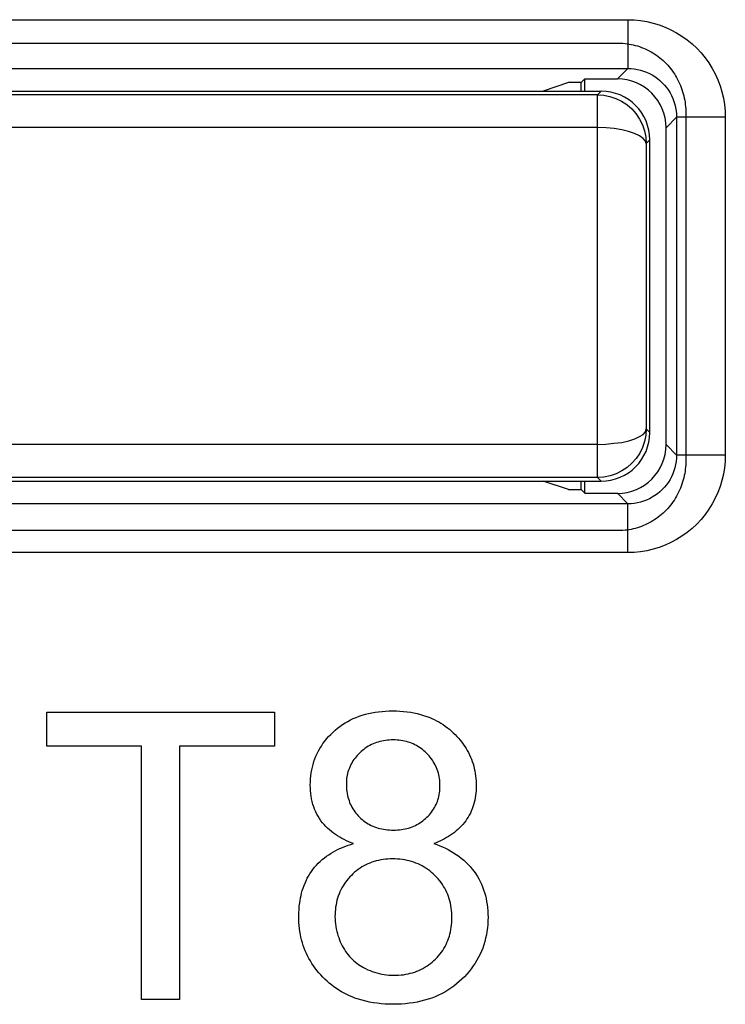
# Model space of a CAD drawing. Units: millimetres. Extents: x -143 to 63, y -55 to 67.
# Drawn here: x 41 to 45, y -12 to -6 of the extents above; entities that cross this region are included whole.
import ezdxf

# ---------------------------------------------------------------- set-up
doc = ezdxf.new("R2010")
doc.units = ezdxf.units.MM
doc.header["$LTSCALE"] = 16.335
doc.layers.get('0').update_dxf_attribs({"linetype": 'CONTINUOUS'})
for name, color, linetype in [('ASSI', 7, 'CONTINUOUS'), ('INTF_2', 7, 'CONTINUOUS'), ('RACCORDO', 7, 'CONTINUOUS')]:
    doc.layers.add(name, color=color, linetype=linetype)

msp = doc.modelspace()

# ---------------------------------------------------------------- linework, layer by layer
at = {"color": 250, "linetype": 'CONTINUOUS'}
for p, q in [((36.6353, -5.8604), (44.3647, -5.8604)), ((44.3647, -5.8604), (44.3647, -6.1603)), ((36.6353, -6.1603), (44.3647, -6.1603)), ((44.3, -6.225), (44.3647, -6.1603)), ((44.6, -6.525), (44.6647, -6.4603)), ((44.9646, -6.4603), (44.6647, -6.4603)), ((44.6647, -6.4603), (44.6647, -8.5397)), ((44.9646, -6.4603), (44.9646, -8.5397)), ((44.6647, -8.5397), (44.6, -8.475)), ((44.9646, -8.5397), (44.6647, -8.5397)), ((44.3647, -8.8397), (44.3, -8.775)), ((44.3647, -8.8397), (36.6353, -8.8397)), ((44.3647, -9.1396), (44.3647, -8.8397)), ((44.3647, -9.1396), (36.6353, -9.1396))]:
    msp.add_line(p, q, dxfattribs=at)
at = {"color": 7, "linetype": 'CONTINUOUS'}
for p, q in [((36.4331, -6.0046), (44.3089, -6.0046)), ((44.0773, -6.2477), (44.1, -6.225)), ((44.1, -6.225), (44.3, -6.225)), ((44.1, -6.3), (44.1, -6.225)), ((44, -6.2477), (43.8429, -6.3)), ((44.0773, -6.2477), (44, -6.2477)), ((44.0773, -6.3), (44.0773, -6.2477)), ((44.7217, -6.4346), (44.7217, -8.574)), ((44.6, -8.475), (44.6, -6.525)), ((44, -8.7523), (43.8429, -8.7)), ((44.0773, -8.7523), (44.0773, -8.7)), ((44.1, -8.775), (44.1, -8.7)), ((44, -8.7523), (44.0773, -8.7523)), ((44.0773, -8.7523), (44.1, -8.775)), ((44.1, -8.775), (44.3, -8.775)), ((44.3089, -9.0046), (36.4331, -9.0046))]:
    msp.add_line(p, q, dxfattribs=at)
at = {"color": 250, "linetype": 'CONTINUOUS'}
for points in [[(44.3647, -5.8604), (44.4043, -5.8617), (44.4433, -5.8656), (44.4819, -5.8719), (44.52, -5.8808), (44.5576, -5.8922), (44.5943, -5.906), (44.6299, -5.9222), (44.6646, -5.9407), (44.6979, -5.9614), (44.7297, -5.9842), (44.7601, -6.0091), (44.7887, -6.0358), (44.8155, -6.0644), (44.8404, -6.0948), (44.8633, -6.1266), (44.884, -6.1598), (44.9026, -6.1945), (44.9188, -6.2302), (44.9326, -6.2669), (44.9441, -6.3046), (44.953, -6.3428), (44.9594, -6.3814), (44.9633, -6.4206), (44.9646, -6.4603)], [(44.3647, -6.1603), (44.3844, -6.161), (44.404, -6.1629), (44.4233, -6.1661), (44.4425, -6.1705), (44.4612, -6.1762), (44.4796, -6.1831), (44.4974, -6.1912), (44.5147, -6.2005), (44.5314, -6.2108), (44.5473, -6.2222), (44.5625, -6.2347), (44.5768, -6.2481), (44.5902, -6.2624), (44.6027, -6.2775), (44.6141, -6.2935), (44.6244, -6.3101), (44.6337, -6.3274), (44.6418, -6.3453), (44.6487, -6.3636), (44.6544, -6.3824), (44.6589, -6.4015), (44.6621, -6.4209), (44.664, -6.4406), (44.6647, -6.4603)], [(44.6647, -8.5397), (44.664, -8.5594), (44.6621, -8.5791), (44.6589, -8.5985), (44.6544, -8.6176), (44.6487, -8.6364), (44.6418, -8.6547), (44.6337, -8.6726), (44.6244, -8.6899), (44.6141, -8.7065), (44.6027, -8.7225), (44.5902, -8.7376), (44.5768, -8.7519), (44.5625, -8.7653), (44.5473, -8.7778), (44.5314, -8.7892), (44.5147, -8.7995), (44.4974, -8.8088), (44.4796, -8.8169), (44.4612, -8.8238), (44.4425, -8.8295), (44.4233, -8.8339), (44.404, -8.8371), (44.3844, -8.839), (44.3647, -8.8397)], [(44.9646, -8.5397), (44.9633, -8.5794), (44.9594, -8.6186), (44.953, -8.6572), (44.9441, -8.6954), (44.9326, -8.7331), (44.9188, -8.7698), (44.9026, -8.8055), (44.884, -8.8402), (44.8633, -8.8734), (44.8404, -8.9052), (44.8155, -8.9356), (44.7887, -8.9642), (44.7601, -8.9909), (44.7297, -9.0158), (44.6979, -9.0386), (44.6646, -9.0593), (44.6299, -9.0778), (44.5943, -9.094), (44.5576, -9.1078), (44.52, -9.1192), (44.4819, -9.1281), (44.4433, -9.1344), (44.4043, -9.1383), (44.3647, -9.1396)]]:
    msp.add_lwpolyline(points, dxfattribs=at)
at = {"color": 7, "linetype": 'CONTINUOUS'}
for points in [[(44.3089, -6.0046), (44.3216, -6.0048), (44.3344, -6.0055), (44.3472, -6.0066), (44.3599, -6.0082), (44.3727, -6.0102), (44.3854, -6.0126), (44.398, -6.0154), (44.4106, -6.0186), (44.4231, -6.0222), (44.4355, -6.0263), (44.4478, -6.0307), (44.46, -6.0355), (44.4721, -6.0407), (44.484, -6.0463), (44.4957, -6.0522), (44.5073, -6.0585), (44.5186, -6.0652), (44.5298, -6.0722), (44.5407, -6.0795), (44.5514, -6.0872), (44.5619, -6.0952), (44.572, -6.1035), (44.5819, -6.1122), (44.5915, -6.1212), (44.6008, -6.1305), (44.61, -6.1403), (44.6189, -6.1505), (44.6275, -6.161), (44.6356, -6.1717), (44.6435, -6.1827), (44.6509, -6.1939), (44.658, -6.2054), (44.6648, -6.2171), (44.6712, -6.229), (44.6772, -6.241), (44.6828, -6.2533), (44.6881, -6.2657), (44.693, -6.2782), (44.6975, -6.2909), (44.7017, -6.3037), (44.7054, -6.3166), (44.7088, -6.3296), (44.7118, -6.3426), (44.7144, -6.3557), (44.7166, -6.3688), (44.7184, -6.382), (44.7198, -6.3952), (44.7209, -6.4083), (44.7215, -6.4215), (44.7217, -6.4346)], [(44.7217, -8.574), (44.7215, -8.5871), (44.7209, -8.6002), (44.7198, -8.6134), (44.7184, -8.6266), (44.7166, -8.6398), (44.7144, -8.6529), (44.7118, -8.666), (44.7088, -8.6791), (44.7055, -8.6921), (44.7017, -8.705), (44.6976, -8.7178), (44.693, -8.7305), (44.6881, -8.743), (44.6829, -8.7554), (44.6772, -8.7677), (44.6712, -8.7798), (44.6648, -8.7917), (44.6581, -8.8034), (44.6509, -8.8149), (44.6435, -8.8261), (44.6356, -8.8371), (44.6275, -8.8479), (44.6189, -8.8584), (44.6101, -8.8686), (44.6008, -8.8784), (44.5915, -8.8877), (44.5819, -8.8967), (44.572, -8.9054), (44.5619, -8.9137), (44.5514, -8.9218), (44.5407, -8.9295), (44.5298, -8.9368), (44.5187, -8.9439), (44.5073, -8.9505), (44.4957, -8.9568), (44.484, -8.9628), (44.4721, -8.9684), (44.4601, -8.9736), (44.4479, -8.9784), (44.4356, -8.9829), (44.4231, -8.9869), (44.4106, -8.9906), (44.398, -8.9938), (44.3854, -8.9966), (44.3727, -8.999), (44.3599, -9.001), (44.3472, -9.0026), (44.3344, -9.0037), (44.3217, -9.0044), (44.3089, -9.0046)]]:
    msp.add_lwpolyline(points, dxfattribs=at)
for centre, major_axis, start_param, end_param in [((44.3, -6.525), (-0.2122, -0.2122), 2.356347, 3.926839), ((44.3, -8.475), (0.2122, -0.2122), -0.785246, 0.785246)]:
    msp.add_ellipse(centre, major_axis=major_axis, ratio=0.999695, start_param=start_param, end_param=end_param, dxfattribs=at)
at = {"layer": 'ASSI', "color": 250, "linetype": 'CONTINUOUS'}
for p, q in [((36.6353, -5.8604), (44.3647, -5.8604)), ((44.3647, -5.8604), (44.3647, -6.1603)), ((36.6353, -6.1603), (44.3647, -6.1603)), ((44.3, -6.225), (44.3647, -6.1603)), ((44.6, -6.525), (44.6647, -6.4603)), ((44.9646, -6.4603), (44.6647, -6.4603)), ((44.6647, -6.4603), (44.6647, -8.5397)), ((44.9646, -6.4603), (44.9646, -8.5397)), ((44.6647, -8.5397), (44.6, -8.475)), ((44.9646, -8.5397), (44.6647, -8.5397)), ((44.3647, -8.8397), (44.3, -8.775)), ((44.3647, -8.8397), (36.6353, -8.8397)), ((44.3647, -9.1396), (44.3647, -8.8397)), ((44.3647, -9.1396), (36.6353, -9.1396))]:
    msp.add_line(p, q, dxfattribs=at)
at = {"layer": 'ASSI', "color": 7, "linetype": 'CONTINUOUS'}
for p, q in [((44.0773, -6.2477), (44.1, -6.225)), ((44.1, -6.225), (44.3, -6.225)), ((44.1, -6.3), (44.1, -6.225)), ((44, -6.2477), (43.8429, -6.3)), ((44.0773, -6.2477), (44, -6.2477)), ((44.0773, -6.3), (44.0773, -6.2477)), ((44.6, -8.475), (44.6, -6.525)), ((44, -8.7523), (43.8429, -8.7)), ((44.0773, -8.7523), (44.0773, -8.7)), ((44.1, -8.775), (44.1, -8.7)), ((44, -8.7523), (44.0773, -8.7523)), ((44.0773, -8.7523), (44.1, -8.775)), ((44.1, -8.775), (44.3, -8.775))]:
    msp.add_line(p, q, dxfattribs=at)
at = {"layer": 'ASSI', "color": 250, "linetype": 'CONTINUOUS'}
for points in [[(44.3647, -5.8604), (44.4043, -5.8617), (44.4433, -5.8656), (44.4819, -5.8719), (44.52, -5.8808), (44.5576, -5.8922), (44.5943, -5.906), (44.6299, -5.9222), (44.6646, -5.9407), (44.6979, -5.9614), (44.7297, -5.9842), (44.7601, -6.0091), (44.7887, -6.0358), (44.8155, -6.0644), (44.8404, -6.0948), (44.8633, -6.1266), (44.884, -6.1598), (44.9026, -6.1945), (44.9188, -6.2302), (44.9326, -6.2669), (44.9441, -6.3046), (44.953, -6.3428), (44.9594, -6.3814), (44.9633, -6.4206), (44.9646, -6.4603)], [(44.3647, -6.1603), (44.3844, -6.161), (44.404, -6.1629), (44.4233, -6.1661), (44.4425, -6.1705), (44.4612, -6.1762), (44.4796, -6.1831), (44.4974, -6.1912), (44.5147, -6.2005), (44.5314, -6.2108), (44.5473, -6.2222), (44.5625, -6.2347), (44.5768, -6.2481), (44.5902, -6.2624), (44.6027, -6.2775), (44.6141, -6.2935), (44.6244, -6.3101), (44.6337, -6.3274), (44.6418, -6.3453), (44.6487, -6.3636), (44.6544, -6.3824), (44.6589, -6.4015), (44.6621, -6.4209), (44.664, -6.4406), (44.6647, -6.4603)], [(44.6647, -8.5397), (44.664, -8.5594), (44.6621, -8.5791), (44.6589, -8.5985), (44.6544, -8.6176), (44.6487, -8.6364), (44.6418, -8.6547), (44.6337, -8.6726), (44.6244, -8.6899), (44.6141, -8.7065), (44.6027, -8.7225), (44.5902, -8.7376), (44.5768, -8.7519), (44.5625, -8.7653), (44.5473, -8.7778), (44.5314, -8.7892), (44.5147, -8.7995), (44.4974, -8.8088), (44.4796, -8.8169), (44.4612, -8.8238), (44.4425, -8.8295), (44.4233, -8.8339), (44.404, -8.8371), (44.3844, -8.839), (44.3647, -8.8397)], [(44.9646, -8.5397), (44.9633, -8.5794), (44.9594, -8.6186), (44.953, -8.6572), (44.9441, -8.6954), (44.9326, -8.7331), (44.9188, -8.7698), (44.9026, -8.8055), (44.884, -8.8402), (44.8633, -8.8734), (44.8404, -8.9052), (44.8155, -8.9356), (44.7887, -8.9642), (44.7601, -8.9909), (44.7297, -9.0158), (44.6979, -9.0386), (44.6646, -9.0593), (44.6299, -9.0778), (44.5943, -9.094), (44.5576, -9.1078), (44.52, -9.1192), (44.4819, -9.1281), (44.4433, -9.1344), (44.4043, -9.1383), (44.3647, -9.1396)]]:
    msp.add_lwpolyline(points, dxfattribs=at)
at = {"layer": 'ASSI', "color": 7, "linetype": 'CONTINUOUS'}
for centre, major_axis, start_param, end_param in [((44.3, -6.525), (-0.2122, -0.2122), 2.356347, 3.926839), ((44.3, -8.475), (0.2122, -0.2122), -0.785246, 0.785246)]:
    msp.add_ellipse(centre, major_axis=major_axis, ratio=0.999695, start_param=start_param, end_param=end_param, dxfattribs=at)
at = {"layer": 'INTF_2', "color": 7, "linetype": 'CONTINUOUS'}
for p, q in [((36.4331, -6.0046), (44.3089, -6.0046)), ((44.7217, -6.4346), (44.7217, -8.574)), ((44.3089, -9.0046), (36.4331, -9.0046)), ((40.7883, -10.1215), (42.1894, -10.1215)), ((40.7883, -10.3302), (40.7883, -10.1215)), ((42.1894, -10.1215), (42.1894, -10.3302)), ((41.3705, -10.3302), (40.7883, -10.3302)), ((41.3705, -11.8891), (41.3705, -10.3302)), ((42.1894, -10.3302), (41.6044, -10.3302)), ((41.6044, -10.3302), (41.6044, -11.8891)), ((41.6044, -11.8891), (41.3705, -11.8891))]:
    msp.add_line(p, q, dxfattribs=at)
for points in [[(44.3089, -6.0046), (44.3216, -6.0048), (44.3344, -6.0055), (44.3472, -6.0066), (44.3599, -6.0082), (44.3727, -6.0102), (44.3854, -6.0126), (44.398, -6.0154), (44.4106, -6.0186), (44.4231, -6.0222), (44.4355, -6.0263), (44.4478, -6.0307), (44.46, -6.0355), (44.4721, -6.0407), (44.484, -6.0463), (44.4957, -6.0522), (44.5073, -6.0585), (44.5186, -6.0652), (44.5298, -6.0722), (44.5407, -6.0795), (44.5514, -6.0872), (44.5619, -6.0952), (44.572, -6.1035), (44.5819, -6.1122), (44.5915, -6.1212), (44.6008, -6.1305), (44.61, -6.1403), (44.6189, -6.1505), (44.6275, -6.161), (44.6356, -6.1717), (44.6435, -6.1827), (44.6509, -6.1939), (44.658, -6.2054), (44.6648, -6.2171), (44.6712, -6.229), (44.6772, -6.241), (44.6828, -6.2533), (44.6881, -6.2657), (44.693, -6.2782), (44.6975, -6.2909), (44.7017, -6.3037), (44.7054, -6.3166), (44.7088, -6.3296), (44.7118, -6.3426), (44.7144, -6.3557), (44.7166, -6.3688), (44.7184, -6.382), (44.7198, -6.3952), (44.7209, -6.4083), (44.7215, -6.4215), (44.7217, -6.4346)], [(44.7217, -8.574), (44.7215, -8.5871), (44.7209, -8.6002), (44.7198, -8.6134), (44.7184, -8.6266), (44.7166, -8.6398), (44.7144, -8.6529), (44.7118, -8.666), (44.7088, -8.6791), (44.7055, -8.6921), (44.7017, -8.705), (44.6976, -8.7178), (44.693, -8.7305), (44.6881, -8.743), (44.6829, -8.7554), (44.6772, -8.7677), (44.6712, -8.7798), (44.6648, -8.7917), (44.6581, -8.8034), (44.6509, -8.8149), (44.6435, -8.8261), (44.6356, -8.8371), (44.6275, -8.8479), (44.6189, -8.8584), (44.6101, -8.8686), (44.6008, -8.8784), (44.5915, -8.8877), (44.5819, -8.8967), (44.572, -8.9054), (44.5619, -8.9137), (44.5514, -8.9218), (44.5407, -8.9295), (44.5298, -8.9368), (44.5187, -8.9439), (44.5073, -8.9505), (44.4957, -8.9568), (44.484, -8.9628), (44.4721, -8.9684), (44.4601, -8.9736), (44.4479, -8.9784), (44.4356, -8.9829), (44.4231, -8.9869), (44.4106, -8.9906), (44.398, -8.9938), (44.3854, -8.9966), (44.3727, -8.999), (44.3599, -9.001), (44.3472, -9.0026), (44.3344, -9.0037), (44.3217, -9.0044), (44.3089, -9.0046)], [(42.6751, -10.9307), (42.6608, -10.9252), (42.6465, -10.9193), (42.6323, -10.9129), (42.6183, -10.9061), (42.6045, -10.8988), (42.5908, -10.8911), (42.5774, -10.883), (42.5644, -10.8744), (42.5516, -10.8654), (42.5393, -10.8559), (42.5273, -10.846), (42.5158, -10.8356), (42.5048, -10.8247), (42.4943, -10.8134), (42.4843, -10.8017), (42.475, -10.7895), (42.4659, -10.7762), (42.4575, -10.7626), (42.4499, -10.7485), (42.4429, -10.734), (42.4366, -10.7192), (42.431, -10.7042), (42.4261, -10.6889), (42.4217, -10.6723), (42.418, -10.6555), (42.415, -10.6386), (42.4127, -10.6215), (42.4111, -10.6044), (42.4102, -10.5872), (42.4099, -10.57), (42.4102, -10.5514), (42.4112, -10.5328), (42.4129, -10.5142), (42.4153, -10.4958), (42.4185, -10.4774), (42.4223, -10.4601), (42.4268, -10.4428), (42.432, -10.4258), (42.4379, -10.409), (42.4445, -10.3925), (42.4519, -10.3764), (42.4599, -10.3606), (42.4686, -10.3451), (42.478, -10.33), (42.4879, -10.3153), (42.4989, -10.3005), (42.5105, -10.2861), (42.5227, -10.2722), (42.5355, -10.2588), (42.5487, -10.2458), (42.5628, -10.2331), (42.5773, -10.2209), (42.5923, -10.2094), (42.6078, -10.1984), (42.6237, -10.1882), (42.6403, -10.1785), (42.6572, -10.1696), (42.6746, -10.1614), (42.6922, -10.1539), (42.7102, -10.1471), (42.7294, -10.1407), (42.7488, -10.135), (42.7685, -10.1301), (42.7883, -10.1259), (42.8082, -10.1224), (42.83, -10.1194), (42.8518, -10.1171), (42.8737, -10.1154), (42.8957, -10.1145), (42.9177, -10.1142), (42.9398, -10.1145), (42.9619, -10.1155), (42.9839, -10.1171), (43.0059, -10.1195), (43.0278, -10.1226), (43.0478, -10.1262), (43.0678, -10.1305), (43.0876, -10.1355), (43.1072, -10.1413), (43.1265, -10.1478), (43.1446, -10.1548)], [(43.1446, -10.1548), (43.1589, -10.1608), (43.1731, -10.1674), (43.1869, -10.1744), (43.2006, -10.1819), (43.2139, -10.1898), (43.2274, -10.1985), (43.2406, -10.2076), (43.2535, -10.2172), (43.266, -10.2273), (43.2782, -10.2377), (43.2901, -10.2486), (43.3013, -10.2596), (43.3122, -10.2709), (43.3227, -10.2826), (43.3328, -10.2946), (43.3425, -10.3069), (43.3518, -10.3196), (43.3603, -10.332), (43.3683, -10.3446), (43.376, -10.3575), (43.3831, -10.3707), (43.3898, -10.3841), (43.396, -10.3978), (43.4017, -10.4116), (43.4068, -10.4256), (43.4115, -10.4398), (43.4157, -10.4542), (43.4193, -10.4687), (43.4225, -10.4833), (43.4253, -10.4986), (43.4275, -10.514), (43.4293, -10.5295), (43.4305, -10.545), (43.4312, -10.5606), (43.4313, -10.5762), (43.431, -10.5908), (43.4303, -10.6053), (43.4291, -10.6198), (43.4273, -10.6343), (43.4251, -10.6487), (43.4223, -10.663), (43.419, -10.6772), (43.4151, -10.6912), (43.4109, -10.7044), (43.4061, -10.7173), (43.4008, -10.7301), (43.395, -10.7427), (43.3887, -10.755), (43.3818, -10.767), (43.3744, -10.7788), (43.3666, -10.7901), (43.358, -10.8015), (43.3488, -10.8124), (43.3392, -10.823), (43.3292, -10.8332), (43.3187, -10.843), (43.3078, -10.8524), (43.2966, -10.8614), (43.285, -10.8701), (43.2732, -10.8784), (43.261, -10.8862), (43.2487, -10.8937), (43.2361, -10.9009), (43.2233, -10.9076), (43.2104, -10.9139), (43.1973, -10.9199), (43.1841, -10.9255), (43.1709, -10.9307)], [(43.2081, -10.5748), (43.2079, -10.5633), (43.2073, -10.5518), (43.2063, -10.5403), (43.2048, -10.5289), (43.2029, -10.5175), (43.2007, -10.5068), (43.198, -10.4961), (43.1949, -10.4856), (43.1914, -10.4752), (43.1874, -10.465), (43.183, -10.4549), (43.1781, -10.4449), (43.1728, -10.4352), (43.1671, -10.4257), (43.1611, -10.4165), (43.1546, -10.4074), (43.1478, -10.3987), (43.1407, -10.3902), (43.1332, -10.3819), (43.1254, -10.374), (43.1173, -10.3663), (43.1089, -10.3589), (43.1002, -10.3519), (43.0913, -10.3452), (43.0821, -10.3388), (43.0727, -10.3329), (43.0631, -10.3273), (43.0532, -10.3221), (43.0432, -10.3174), (43.033, -10.313), (43.0224, -10.3091), (43.0118, -10.3056), (43.001, -10.3026), (42.9901, -10.3), (42.9791, -10.2978), (42.9674, -10.2959), (42.9556, -10.2945), (42.9438, -10.2935), (42.9319, -10.2929), (42.9201, -10.2927), (42.9081, -10.2929), (42.8962, -10.2934), (42.8842, -10.2944), (42.8723, -10.2958), (42.8605, -10.2976), (42.8495, -10.2998), (42.8385, -10.3023), (42.8276, -10.3053), (42.8169, -10.3087), (42.8063, -10.3126), (42.7961, -10.3168), (42.7861, -10.3214), (42.7762, -10.3265), (42.7666, -10.3319), (42.7572, -10.3378), (42.748, -10.344), (42.739, -10.3505), (42.7303, -10.3574), (42.7219, -10.3647), (42.7137, -10.3723), (42.7061, -10.3799), (42.6988, -10.3878), (42.6917, -10.396), (42.685, -10.4044), (42.6786, -10.4131), (42.6726, -10.422), (42.6669, -10.4311), (42.6617, -10.4405), (42.6568, -10.45), (42.6523, -10.4598), (42.6484, -10.4694), (42.6448, -10.4792), (42.6417, -10.4892), (42.6391, -10.4993), (42.6368, -10.5095), (42.635, -10.52), (42.6336, -10.5306), (42.6326, -10.5413), (42.632, -10.552), (42.6317, -10.5628)], [(42.6317, -10.5628), (42.6319, -10.5748), (42.6324, -10.5868), (42.6334, -10.5988), (42.6348, -10.6107), (42.6367, -10.6226), (42.6389, -10.6336), (42.6415, -10.6446), (42.6445, -10.6555), (42.648, -10.6662), (42.6519, -10.6768), (42.6562, -10.6869), (42.6609, -10.6968), (42.6661, -10.7065), (42.6716, -10.716), (42.6775, -10.7253), (42.6839, -10.7344), (42.6905, -10.7431), (42.6976, -10.7516), (42.705, -10.7599), (42.7127, -10.7678), (42.7208, -10.7754), (42.7292, -10.7827), (42.7379, -10.7896), (42.7469, -10.7962), (42.7561, -10.8024), (42.7655, -10.8082), (42.7752, -10.8137), (42.7851, -10.8187), (42.7952, -10.8233), (42.8055, -10.8274), (42.8163, -10.8313), (42.8273, -10.8347), (42.8384, -10.8377), (42.8496, -10.8402), (42.8609, -10.8424), (42.8732, -10.8442), (42.8854, -10.8456), (42.8978, -10.8466), (42.9101, -10.8472), (42.9225, -10.8473), (42.9345, -10.8471), (42.9465, -10.8466), (42.9585, -10.8456), (42.9704, -10.8442), (42.9822, -10.8424), (42.9933, -10.8403), (43.0042, -10.8378), (43.0151, -10.8349), (43.0258, -10.8315), (43.0364, -10.8277), (43.0465, -10.8235), (43.0564, -10.8189), (43.0662, -10.8139), (43.0757, -10.8085), (43.085, -10.8027), (43.0941, -10.7966), (43.1029, -10.79), (43.1115, -10.7832), (43.1198, -10.776), (43.1278, -10.7684), (43.1354, -10.7608), (43.1427, -10.7528), (43.1496, -10.7446), (43.1562, -10.7362), (43.1625, -10.7274), (43.1684, -10.7185), (43.1739, -10.7093), (43.1791, -10.6999), (43.1838, -10.6903), (43.1881, -10.6805), (43.192, -10.6707), (43.1954, -10.6607), (43.1984, -10.6505), (43.2009, -10.6403), (43.2031, -10.6299), (43.2049, -10.619), (43.2063, -10.608), (43.2073, -10.597), (43.2079, -10.5859), (43.2081, -10.5748)], [(42.6849, -11.8807), (42.6677, -11.874), (42.6508, -11.8668), (42.6341, -11.859), (42.6176, -11.8507), (42.6015, -11.8417), (42.5857, -11.8322), (42.5703, -11.8222), (42.5553, -11.8117), (42.5407, -11.8006), (42.5264, -11.789), (42.5126, -11.7769), (42.4991, -11.7644), (42.4863, -11.7517), (42.4739, -11.7386), (42.462, -11.725), (42.4505, -11.7111), (42.4395, -11.6968), (42.429, -11.6821), (42.4194, -11.6676), (42.4102, -11.6527), (42.4016, -11.6375), (42.3935, -11.622), (42.3859, -11.6063), (42.3789, -11.5903), (42.3725, -11.5738), (42.3666, -11.5572), (42.3613, -11.5403), (42.3566, -11.5233), (42.3525, -11.5061), (42.3489, -11.4889), (42.3458, -11.4705), (42.3433, -11.4521), (42.3413, -11.4336), (42.34, -11.4151), (42.3392, -11.3965), (42.3389, -11.3779), (42.3392, -11.3572), (42.3402, -11.3365), (42.3419, -11.3158), (42.3443, -11.2953), (42.3467, -11.28), (42.3494, -11.2647), (42.3527, -11.2496), (42.3564, -11.2345), (42.3606, -11.2196), (42.3656, -11.2041), (42.3711, -11.1888), (42.3772, -11.1737), (42.3839, -11.1588), (42.3912, -11.1442), (42.399, -11.1299), (42.4074, -11.116), (42.4164, -11.1024), (42.4261, -11.0892), (42.4364, -11.0763), (42.4473, -11.0638), (42.4588, -11.0518), (42.4708, -11.0403), (42.4833, -11.0292), (42.4962, -11.0186), (42.5096, -11.0084), (42.5234, -10.9988), (42.5375, -10.9897), (42.5519, -10.981), (42.5666, -10.9729), (42.5816, -10.9653), (42.5968, -10.9582), (42.6122, -10.9516), (42.6278, -10.9456), (42.6435, -10.9401), (42.6593, -10.9351), (42.6751, -10.9307)], [(43.1709, -10.9307), (43.1888, -10.9368), (43.2065, -10.9436), (43.2241, -10.951), (43.2415, -10.959), (43.2586, -10.9677), (43.2755, -10.977), (43.292, -10.9869), (43.3081, -10.9974), (43.3239, -11.0084), (43.3391, -11.0201), (43.3539, -11.0323), (43.3681, -11.0451), (43.3817, -11.0585), (43.3947, -11.0724), (43.407, -11.0869), (43.4186, -11.1019), (43.429, -11.1168), (43.4387, -11.1321), (43.4477, -11.1479), (43.456, -11.164), (43.4636, -11.1804), (43.4705, -11.1972), (43.4768, -11.2142), (43.4823, -11.2314), (43.4874, -11.2495), (43.4917, -11.2678), (43.4954, -11.2863), (43.4983, -11.3048), (43.5007, -11.3245), (43.5024, -11.3443), (43.5034, -11.3642), (43.5037, -11.3841), (43.5033, -11.4059), (43.5021, -11.4278), (43.5002, -11.4496), (43.4974, -11.4712), (43.4937, -11.4928), (43.4893, -11.5132), (43.4841, -11.5334), (43.4781, -11.5534), (43.4713, -11.5731), (43.4636, -11.5926), (43.4551, -11.6115), (43.4458, -11.6301), (43.4358, -11.6483), (43.425, -11.666), (43.4134, -11.6833), (43.4007, -11.7008), (43.3873, -11.7177), (43.3732, -11.7341), (43.3585, -11.7499), (43.3431, -11.7651), (43.327, -11.78), (43.3102, -11.7942), (43.2929, -11.8077), (43.2751, -11.8205), (43.2567, -11.8325), (43.2377, -11.8438), (43.2183, -11.8543), (43.1984, -11.8639), (43.1782, -11.8728), (43.1576, -11.8808), (43.1357, -11.8883), (43.1135, -11.8949), (43.0911, -11.9007), (43.0685, -11.9056), (43.0457, -11.9098), (43.021, -11.9134), (42.9961, -11.9161), (42.9712, -11.918), (42.9462, -11.9191), (42.9211, -11.9194), (42.8961, -11.9191), (42.8712, -11.918), (42.8463, -11.9161), (42.8214, -11.9134), (42.7967, -11.9098), (42.7739, -11.9056), (42.7513, -11.9007), (42.729, -11.8949), (42.7068, -11.8882), (42.6849, -11.8807)], [(43.2816, -11.3714), (43.2808, -11.3563), (43.2795, -11.3413), (43.2777, -11.3263), (43.2753, -11.3114), (43.2725, -11.2975), (43.2691, -11.2837), (43.2652, -11.27), (43.2608, -11.2565), (43.2557, -11.2432), (43.2502, -11.2304), (43.2442, -11.2178), (43.2377, -11.2055), (43.2306, -11.1935), (43.2231, -11.1818), (43.2149, -11.1701), (43.2062, -11.1588), (43.197, -11.1479), (43.1874, -11.1373), (43.1774, -11.1271), (43.1671, -11.1173), (43.1563, -11.1079), (43.1452, -11.0989), (43.1338, -11.0904), (43.122, -11.0823), (43.1102, -11.0749), (43.098, -11.068), (43.0856, -11.0616), (43.0729, -11.0557), (43.06, -11.0503), (43.0467, -11.0454), (43.0331, -11.041), (43.0194, -11.0372), (43.0055, -11.0339), (42.9915, -11.0312), (42.9766, -11.0288), (42.9616, -11.027), (42.9465, -11.0257), (42.9314, -11.025), (42.9163, -11.0248), (42.9016, -11.025), (42.8869, -11.0257), (42.8722, -11.027), (42.8576, -11.0288), (42.8431, -11.0311), (42.8294, -11.0338), (42.8159, -11.0371), (42.8025, -11.0409), (42.7893, -11.0452), (42.7763, -11.0501), (42.7637, -11.0554), (42.7514, -11.0612), (42.7394, -11.0676), (42.7276, -11.0744), (42.7161, -11.0817), (42.7046, -11.0897), (42.6935, -11.0981), (42.6828, -11.107), (42.6724, -11.1163), (42.6624, -11.126), (42.6529, -11.136), (42.6438, -11.1463), (42.6351, -11.157), (42.6269, -11.168), (42.619, -11.1793), (42.6116, -11.1909), (42.6047, -11.2028), (42.5983, -11.215), (42.5924, -11.2274), (42.587, -11.24), (42.5822, -11.253), (42.5778, -11.2661), (42.574, -11.2795), (42.5708, -11.293), (42.5681, -11.3065), (42.5657, -11.321), (42.5639, -11.3355), (42.5627, -11.35), (42.562, -11.3646), (42.5618, -11.3793)], [(42.5618, -11.3793), (42.5622, -11.3946), (42.5632, -11.4099), (42.5647, -11.4252), (42.5668, -11.4404), (42.5696, -11.4554), (42.5729, -11.4704), (42.5763, -11.4835), (42.5801, -11.4964), (42.5844, -11.5092), (42.5891, -11.5219), (42.5943, -11.5343), (42.5999, -11.5466), (42.6059, -11.5587), (42.6124, -11.5707), (42.6193, -11.5823), (42.6267, -11.5937), (42.6345, -11.6048), (42.6427, -11.6155), (42.6515, -11.6258), (42.6606, -11.6357), (42.6691, -11.6441), (42.6779, -11.6522), (42.6871, -11.6599), (42.6965, -11.6672), (42.7062, -11.6742), (42.7162, -11.6809), (42.7264, -11.6872), (42.7368, -11.6931), (42.7501, -11.7), (42.7636, -11.7064), (42.7774, -11.7123), (42.7914, -11.7176), (42.8056, -11.7224), (42.82, -11.7266), (42.8345, -11.7303), (42.8492, -11.7335), (42.864, -11.7361), (42.8788, -11.7381), (42.8937, -11.7396), (42.9086, -11.7406), (42.9235, -11.741), (42.9385, -11.7408), (42.9535, -11.7401), (42.9684, -11.7389), (42.9832, -11.7371), (42.9979, -11.7347), (43.0117, -11.732), (43.0254, -11.7288), (43.039, -11.7251), (43.0524, -11.7208), (43.0656, -11.7159), (43.0783, -11.7106), (43.0908, -11.7048), (43.1031, -11.6984), (43.1151, -11.6915), (43.1268, -11.6841), (43.1382, -11.6763), (43.1493, -11.668), (43.1601, -11.6593), (43.1705, -11.6502), (43.1805, -11.6407), (43.1903, -11.6308), (43.1996, -11.6205), (43.2085, -11.6098), (43.2169, -11.5988), (43.2248, -11.5874), (43.2322, -11.5759), (43.239, -11.5641), (43.2454, -11.5521), (43.2512, -11.5397), (43.2565, -11.5272), (43.2614, -11.5141), (43.2657, -11.5008), (43.2695, -11.4874), (43.2728, -11.4739), (43.2755, -11.4602), (43.2778, -11.4456), (43.2796, -11.4309), (43.2809, -11.4161), (43.2816, -11.4013), (43.2818, -11.3865), (43.2816, -11.3714)]]:
    msp.add_lwpolyline(points, dxfattribs=at)
at = {"layer": 'RACCORDO', "color": 7, "linetype": 'CONTINUOUS'}
for p, q in [((36.8, -6.3), (44.2, -6.3)), ((44.1777, -6.3223), (36.8223, -6.3223)), ((44.4751, -6.5831), (44.4777, -6.6204)), ((44.5, -8.4), (44.5, -6.6)), ((36.8, -8.7), (44.2, -8.7)), ((44.1777, -8.6777), (36.8223, -8.6777))]:
    msp.add_line(p, q, dxfattribs=at)
at = {"layer": 'RACCORDO', "color": 250, "linetype": 'CONTINUOUS'}
for p, q in [((44.2, -6.3), (44.1777, -6.3223)), ((44.1777, -8.6777), (44.1777, -6.3223)), ((44.1777, -6.5248), (36.8223, -6.5248)), ((44.5, -6.6), (44.4777, -6.6223)), ((44.4777, -6.6223), (44.4765, -7.3509)), ((44.4777, -6.6204), (44.4777, -6.6223)), ((44.4765, -7.3509), (44.4777, -8.3777)), ((44.4777, -8.3777), (44.5, -8.4)), ((44.1777, -8.4752), (36.8223, -8.4752)), ((44.1777, -8.6777), (44.2, -8.7))]:
    msp.add_line(p, q, dxfattribs=at)
for points in [[(44.1777, -6.3223), (44.2162, -6.3248), (44.2243, -6.326)], [(44.4777, -6.6223), (44.4728, -6.6074), (44.459, -6.5908), (44.4367, -6.5741), (44.4064, -6.5597), (44.3693, -6.5482), (44.327, -6.5385), (44.2806, -6.5303), (44.2306, -6.5255), (44.1777, -6.5248)], [(44.1777, -8.4752), (44.2289, -8.4715), (44.2793, -8.4673), (44.327, -8.4615), (44.3699, -8.4519), (44.4066, -8.4389), (44.4367, -8.4259), (44.4591, -8.4127), (44.4728, -8.3969), (44.4777, -8.3777)], [(44.4777, -8.3777), (44.4751, -8.4169), (44.4675, -8.4553), (44.4549, -8.4925), (44.4375, -8.5277), (44.4157, -8.5603), (44.3898, -8.5898), (44.3603, -8.6157), (44.3277, -8.6375), (44.2925, -8.6549), (44.2553, -8.6675), (44.2169, -8.6751), (44.1777, -8.6777)]]:
    msp.add_lwpolyline(points, dxfattribs=at)
at = {"layer": 'RACCORDO', "color": 7, "linetype": 'CONTINUOUS'}
msp.add_lwpolyline([(44.2243, -6.326), (44.2542, -6.3322), (44.291, -6.3445), (44.326, -6.3616), (44.3587, -6.383), (44.3884, -6.4088), (44.4147, -6.4384), (44.437, -6.4715), (44.4547, -6.5071), (44.4674, -6.5445), (44.4751, -6.5831)], dxfattribs=at)
for centre, major_axis in [((44.2, -6.6), (0.2121, 0.2121)), ((44.2, -8.4), (0.2121, -0.2121))]:
    msp.add_ellipse(centre, major_axis=major_axis, ratio=0.999924, start_param=-0.78536, end_param=0.78536, dxfattribs=at)

doc.saveas('drawing.dxf')
